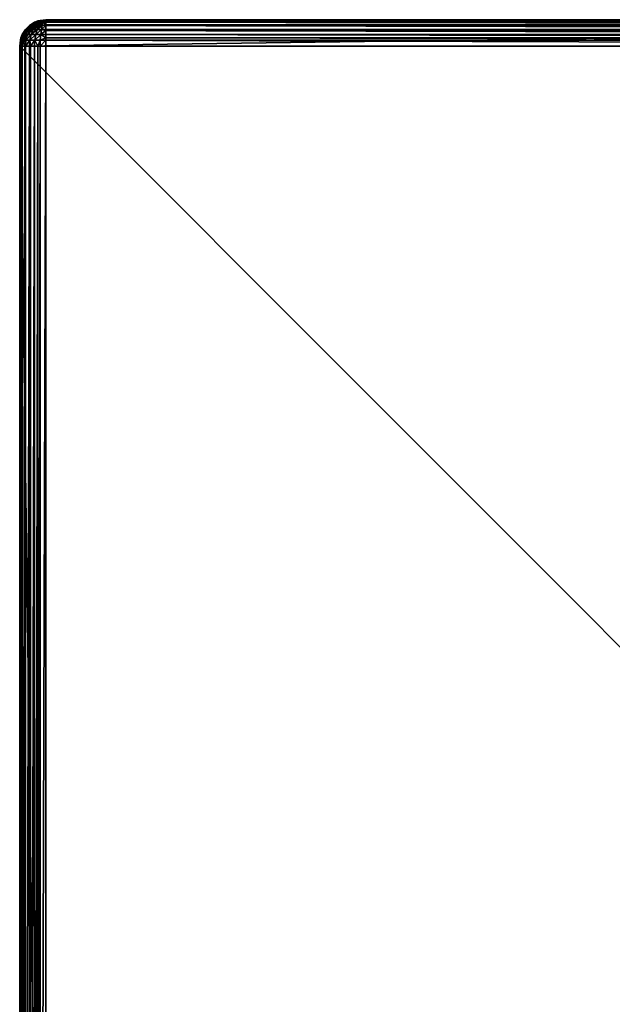
# Model space of a CAD drawing. Extents: x -30 to 30, y -30 to 30.
# Drawn here: x -30 to -12, y 0.1 to 30 of the extents above; entities that cross this region are included whole.
import ezdxf

# ---------------------------------------------------------------- set-up
doc = ezdxf.new("R2010")
doc.units = 0
doc.header["$MEASUREMENT"] = 0
doc.layers.add('L2', color=7, linetype='Continuous')

msp = doc.modelspace()

# ---------------------------------------------------------------- linework, layer by layer
at = {"layer": 'L2', "color": 7}
for points in [[(-29.2, 30), (29.2, 30), (-30, 29.2)], [(-30, 29.2), (-29.44721, 29.96084), (-29.2, 30)], [(29.2, 30), (29.2, -30), (-30, 29.2)], [(-30, 29.2), (-29.67023, 29.84721), (-29.44721, 29.96084)], [(-29.67023, 29.84721), (-29.54711, 29.92078, 8.2), (-29.44721, 29.96084)], [(-29.44721, 29.96084), (-29.54711, 29.92078, 8.2), (-29.44562, 29.95629, 8.2)], [(-29.5384, 29.92078, 8.277238), (-29.44562, 29.95629, 8.2), (-29.54711, 29.92078, 8.2)], [(-29.37802, 29.97994, 8.2), (-29.44562, 29.95629, 8.2), (-29.5384, 29.92078, 8.277238)], [(-29.51273, 29.92078, 8.350604), (-29.36039, 29.97994, 8.277238), (-29.5384, 29.92078, 8.277238)], [(-29.5384, 29.92078, 8.277238), (-29.36039, 29.97994, 8.277238), (-29.37355, 29.97994, 8.239613)], [(-29.5384, 29.92078, 8.277238), (-29.37355, 29.97994, 8.239613), (-29.37802, 29.97994, 8.2)], [(-29.47138, 29.92078, 8.416418), (-29.33918, 29.97994, 8.310991), (-29.51273, 29.92078, 8.350604)], [(-29.51273, 29.92078, 8.350604), (-29.33918, 29.97994, 8.310991), (-29.36039, 29.97994, 8.277238)], [(-29.41642, 29.92078, 8.471379), (-29.31099, 29.97994, 8.339179), (-29.47138, 29.92078, 8.416418)], [(-29.47138, 29.92078, 8.416418), (-29.31099, 29.97994, 8.339179), (-29.33918, 29.97994, 8.310991)], [(-29.37802, 29.97994, 8.2), (-29.2, 30), (-29.44721, 29.96084)], [(-29.44721, 29.96084), (-29.44562, 29.95629, 8.2), (-29.37802, 29.97994, 8.2)], [(-29.3506, 29.92078, 8.512733), (-29.27724, 29.97994, 8.360388), (-29.41642, 29.92078, 8.471379)], [(-29.41642, 29.92078, 8.471379), (-29.27724, 29.97994, 8.360388), (-29.31099, 29.97994, 8.339179)], [(-29.2, 30, 8.2), (-29.2, 30), (-29.37802, 29.97994, 8.2)], [(-29.37802, 29.97994, 8.2), (-29.37355, 29.97994, 8.239613), (-29.2, 30, 8.2)], [(-29.37355, 29.97994, 8.239613), (-29.36039, 29.97994, 8.277238), (-29.2, 30, 8.2)], [(-29.33918, 29.97994, 8.310991), (-29.2, 30, 8.2), (-29.36039, 29.97994, 8.277238)], [(-29.27724, 29.92078, 8.538404), (-29.23961, 29.97994, 8.373554), (-29.3506, 29.92078, 8.512733)], [(-29.3506, 29.92078, 8.512733), (-29.23961, 29.97994, 8.373554), (-29.27724, 29.97994, 8.360388)], [(-29.33918, 29.97994, 8.310991), (-29.31099, 29.97994, 8.339179), (-29.2, 30, 8.2)], [(-29.31099, 29.97994, 8.339179), (-29.27724, 29.97994, 8.360388), (-29.2, 30, 8.2)], [(-29.27724, 29.97994, 8.360388), (-29.23961, 29.97994, 8.373554), (-29.2, 30, 8.2)], [(-29.27724, 29.92078, 8.538404), (-29.2, 29.95629, 8.445619), (-29.23961, 29.97994, 8.373554)], [(-29.2, 29.92078, 8.547107), (-29.2, 29.95629, 8.445619), (-29.27724, 29.92078, 8.538404)], [(-29.23961, 29.97994, 8.373554), (-29.2, 29.97994, 8.378017), (-29.2, 30, 8.2)], [(-29.2, 29.95629, 8.445619), (-29.2, 29.97994, 8.378017), (-29.23961, 29.97994, 8.373554)], [(29.2, 30), (-29.2, 30), (29.2, 30, 8.2)], [(29.2, 30, 8.2), (-29.2, 30), (-29.2, 30, 8.2)], [(-29.2, 29.97994, 8.378017), (29.2, 29.97994, 8.378017), (-29.2, 30, 8.2)], [(-29.2, 30, 8.2), (29.2, 29.97994, 8.378017), (29.2, 30, 8.2)], [(-29.2, 29.95629, 8.445619), (29.2, 29.95629, 8.445619), (-29.2, 29.97994, 8.378017)], [(-29.2, 29.97994, 8.378017), (29.2, 29.95629, 8.445619), (29.2, 29.97994, 8.378017)], [(-29.2, 29.92078, 8.547107), (29.2, 29.92078, 8.547107), (-29.2, 29.95629, 8.445619)], [(-29.2, 29.95629, 8.445619), (29.2, 29.92078, 8.547107), (29.2, 29.95629, 8.445619)], [(-29.84721, 29.67023), (-29.67023, 29.84721), (-30, 29.2)], [(-30, 29.2), (-29.96084, 29.44721), (-29.84721, 29.67023)], [(-29.92078, 29.54711, 8.2), (-29.84721, 29.67023), (-29.96084, 29.44721)], [(-29.84449, 29.66852, 8.2), (-29.84721, 29.67023), (-29.92078, 29.54711, 8.2)], [(-29.84449, 29.66852, 8.2), (-29.92078, 29.54711, 8.2), (-29.9027, 29.54711, 8.360388)], [(-29.8494, 29.54711, 8.512733), (-29.76353, 29.69879, 8.471379), (-29.9027, 29.54711, 8.360388)], [(-29.9027, 29.54711, 8.360388), (-29.76353, 29.69879, 8.471379), (-29.80978, 29.69879, 8.339179)], [(-29.9027, 29.54711, 8.360388), (-29.80978, 29.69879, 8.339179), (-29.84449, 29.66852, 8.2)], [(-29.76353, 29.54711, 8.649396), (-29.68901, 29.69879, 8.589971), (-29.8494, 29.54711, 8.512733)], [(-29.8494, 29.54711, 8.512733), (-29.68901, 29.69879, 8.589971), (-29.76353, 29.69879, 8.471379)], [(-29.84449, 29.66852, 8.2), (-29.67023, 29.84721), (-29.84721, 29.67023)], [(-29.82547, 29.69879, 8.2), (-29.67023, 29.84721), (-29.84449, 29.66852, 8.2)], [(-29.84449, 29.66852, 8.2), (-29.80978, 29.69879, 8.339179), (-29.82547, 29.69879, 8.2)], [(-29.82547, 29.69879, 8.2), (-29.69879, 29.82547, 8.2), (-29.67023, 29.84721)], [(-29.80978, 29.69879, 8.339179), (-29.68629, 29.82547, 8.310991), (-29.82547, 29.69879, 8.2)], [(-29.82547, 29.69879, 8.2), (-29.68629, 29.82547, 8.310991), (-29.69879, 29.82547, 8.2)], [(-29.76353, 29.69879, 8.471379), (-29.6494, 29.82547, 8.416418), (-29.80978, 29.69879, 8.339179)], [(-29.80978, 29.69879, 8.339179), (-29.6494, 29.82547, 8.416418), (-29.68629, 29.82547, 8.310991)], [(-29.68901, 29.69879, 8.589971), (-29.58997, 29.82547, 8.510992), (-29.76353, 29.69879, 8.471379)], [(-29.76353, 29.69879, 8.471379), (-29.58997, 29.82547, 8.510992), (-29.6494, 29.82547, 8.416418)], [(-29.6494, 29.54711, 8.763525), (-29.58997, 29.69879, 8.689009), (-29.76353, 29.54711, 8.649396)], [(-29.76353, 29.54711, 8.649396), (-29.58997, 29.69879, 8.689009), (-29.68901, 29.69879, 8.589971)], [(-29.67023, 29.84721), (-29.69879, 29.82547, 8.2), (-29.66852, 29.84449, 8.2)], [(-29.66852, 29.84449, 8.2), (-29.69879, 29.82547, 8.2), (-29.68629, 29.82547, 8.310991)], [(-29.58997, 29.69879, 8.689009), (-29.51099, 29.82547, 8.589971), (-29.68901, 29.69879, 8.589971)], [(-29.68901, 29.69879, 8.589971), (-29.51099, 29.82547, 8.589971), (-29.58997, 29.82547, 8.510992)], [(-29.6494, 29.82547, 8.416418), (-29.51273, 29.92078, 8.350604), (-29.68629, 29.82547, 8.310991)], [(-29.68629, 29.82547, 8.310991), (-29.51273, 29.92078, 8.350604), (-29.5384, 29.92078, 8.277238)], [(-29.68629, 29.82547, 8.310991), (-29.5384, 29.92078, 8.277238), (-29.66852, 29.84449, 8.2)], [(-29.67023, 29.84721), (-29.66852, 29.84449, 8.2), (-29.54711, 29.92078, 8.2)], [(-29.5384, 29.92078, 8.277238), (-29.54711, 29.92078, 8.2), (-29.66852, 29.84449, 8.2)], [(-29.58997, 29.82547, 8.510992), (-29.47138, 29.92078, 8.416418), (-29.6494, 29.82547, 8.416418)], [(-29.6494, 29.82547, 8.416418), (-29.47138, 29.92078, 8.416418), (-29.51273, 29.92078, 8.350604)], [(-29.51273, 29.54711, 8.849396), (-29.47138, 29.69879, 8.763525), (-29.6494, 29.54711, 8.763525)], [(-29.6494, 29.54711, 8.763525), (-29.47138, 29.69879, 8.763525), (-29.58997, 29.69879, 8.689009)], [(-29.51099, 29.82547, 8.589971), (-29.41642, 29.92078, 8.471379), (-29.58997, 29.82547, 8.510992)], [(-29.58997, 29.82547, 8.510992), (-29.41642, 29.92078, 8.471379), (-29.47138, 29.92078, 8.416418)], [(-29.47138, 29.69879, 8.763525), (-29.41642, 29.82547, 8.649396), (-29.58997, 29.69879, 8.689009)], [(-29.58997, 29.69879, 8.689009), (-29.41642, 29.82547, 8.649396), (-29.51099, 29.82547, 8.589971)], [(-29.36039, 29.54711, 8.902703), (-29.33918, 29.69879, 8.809783), (-29.51273, 29.54711, 8.849396)], [(-29.51273, 29.54711, 8.849396), (-29.33918, 29.69879, 8.809783), (-29.47138, 29.69879, 8.763525)], [(-29.41642, 29.82547, 8.649396), (-29.3506, 29.92078, 8.512733), (-29.51099, 29.82547, 8.589971)], [(-29.51099, 29.82547, 8.589971), (-29.3506, 29.92078, 8.512733), (-29.41642, 29.92078, 8.471379)], [(-29.33918, 29.69879, 8.809783), (-29.31099, 29.82547, 8.686286), (-29.47138, 29.69879, 8.763525)], [(-29.47138, 29.69879, 8.763525), (-29.31099, 29.82547, 8.686286), (-29.41642, 29.82547, 8.649396)], [(-29.31099, 29.82547, 8.686286), (-29.27724, 29.92078, 8.538404), (-29.41642, 29.82547, 8.649396)], [(-29.41642, 29.82547, 8.649396), (-29.27724, 29.92078, 8.538404), (-29.3506, 29.92078, 8.512733)], [(-29.36039, 29.54711, 8.902703), (-29.2, 29.66852, 8.844488), (-29.33918, 29.69879, 8.809783)], [(-29.2, 29.54711, 8.920775), (-29.2, 29.66852, 8.844488), (-29.36039, 29.54711, 8.902703)], [(-29.2, 29.69879, 8.825465), (-29.2, 29.82547, 8.698792), (-29.33918, 29.69879, 8.809783)], [(-29.33918, 29.69879, 8.809783), (-29.2, 29.82547, 8.698792), (-29.31099, 29.82547, 8.686286)], [(-29.2, 29.66852, 8.844488), (-29.2, 29.69879, 8.825465), (-29.33918, 29.69879, 8.809783)], [(-29.31099, 29.82547, 8.686286), (-29.2, 29.84449, 8.668516), (-29.27724, 29.92078, 8.538404)], [(-29.2, 29.82547, 8.698792), (-29.2, 29.84449, 8.668516), (-29.31099, 29.82547, 8.686286)], [(-29.2, 29.84449, 8.668516), (-29.2, 29.92078, 8.547107), (-29.27724, 29.92078, 8.538404)], [(-29.2, 29.84449, 8.668516), (29.2, 29.84449, 8.668516), (-29.2, 29.92078, 8.547107)], [(-29.2, 29.92078, 8.547107), (29.2, 29.84449, 8.668516), (29.2, 29.92078, 8.547107)], [(-29.2, 29.82547, 8.698792), (29.2, 29.82547, 8.698792), (-29.2, 29.84449, 8.668516)], [(-29.2, 29.84449, 8.668516), (29.2, 29.82547, 8.698792), (29.2, 29.84449, 8.668516)], [(-29.2, 29.69879, 8.825465), (29.2, 29.69879, 8.825465), (-29.2, 29.82547, 8.698792)], [(-29.2, 29.82547, 8.698792), (29.2, 29.69879, 8.825465), (29.2, 29.82547, 8.698792)], [(-29.2, 29.66852, 8.844488), (29.2, 29.66852, 8.844488), (-29.2, 29.69879, 8.825465)], [(-29.2, 29.69879, 8.825465), (29.2, 29.66852, 8.844488), (29.2, 29.69879, 8.825465)], [(-29.2, 29.54711, 8.920775), (29.2, 29.54711, 8.920775), (-29.2, 29.66852, 8.844488)], [(-29.2, 29.66852, 8.844488), (29.2, 29.54711, 8.920775), (29.2, 29.66852, 8.844488)], [(-29.97994, 29.37802, 8.2), (-29.96084, 29.44721), (-30, 29.2)], [(-29.97994, 29.37802, 8.2), (-30, 29.2), (-30, 29.2, 8.2)], [(-29.96039, 29.37802, 8.373554), (-29.97994, 29.37802, 8.2), (-30, 29.2, 8.2)], [(-30, 29.2, 8.2), (-29.97994, 29.2, 8.378017), (-29.96039, 29.37802, 8.373554)], [(-29.95629, 29.44562, 8.2), (-29.96084, 29.44721), (-29.97994, 29.37802, 8.2)], [(-29.95629, 29.44562, 8.2), (-29.97994, 29.37802, 8.2), (-29.96039, 29.37802, 8.373554)], [(-29.96039, 29.37802, 8.373554), (-29.97994, 29.2, 8.378017), (-29.95629, 29.2, 8.445619)], [(-29.92078, 29.54711, 8.2), (-29.96084, 29.44721), (-29.95629, 29.44562, 8.2)], [(-29.9027, 29.37802, 8.538404), (-29.8494, 29.54711, 8.512733), (-29.96039, 29.37802, 8.373554)], [(-29.96039, 29.37802, 8.373554), (-29.8494, 29.54711, 8.512733), (-29.9027, 29.54711, 8.360388)], [(-29.96039, 29.37802, 8.373554), (-29.9027, 29.54711, 8.360388), (-29.95629, 29.44562, 8.2)], [(-29.96039, 29.37802, 8.373554), (-29.95629, 29.2, 8.445619), (-29.9027, 29.37802, 8.538404)], [(-29.95629, 29.44562, 8.2), (-29.9027, 29.54711, 8.360388), (-29.92078, 29.54711, 8.2)], [(-29.95629, 29.2, 8.445619), (-29.92078, 29.2, 8.547107), (-29.9027, 29.37802, 8.538404)], [(-29.9027, 29.37802, 8.538404), (-29.92078, 29.2, 8.547107), (-29.84449, 29.2, 8.668516)], [(-29.80978, 29.37802, 8.686286), (-29.76353, 29.54711, 8.649396), (-29.9027, 29.37802, 8.538404)], [(-29.9027, 29.37802, 8.538404), (-29.76353, 29.54711, 8.649396), (-29.8494, 29.54711, 8.512733)], [(-29.9027, 29.37802, 8.538404), (-29.84449, 29.2, 8.668516), (-29.80978, 29.37802, 8.686286)], [(-29.80978, 29.37802, 8.686286), (-29.84449, 29.2, 8.668516), (-29.82547, 29.2, 8.698792)], [(-29.80978, 29.37802, 8.686286), (-29.82547, 29.2, 8.698792), (-29.68629, 29.37802, 8.809783)], [(-29.82547, 29.2, 8.698792), (-29.69879, 29.2, 8.825465), (-29.68629, 29.37802, 8.809783)], [(-29.68629, 29.37802, 8.809783), (-29.6494, 29.54711, 8.763525), (-29.80978, 29.37802, 8.686286)], [(-29.80978, 29.37802, 8.686286), (-29.6494, 29.54711, 8.763525), (-29.76353, 29.54711, 8.649396)], [(-29.68629, 29.37802, 8.809783), (-29.69879, 29.2, 8.825465), (-29.66852, 29.2, 8.844488)], [(-29.5384, 29.37802, 8.902703), (-29.51273, 29.54711, 8.849396), (-29.68629, 29.37802, 8.809783)], [(-29.68629, 29.37802, 8.809783), (-29.51273, 29.54711, 8.849396), (-29.6494, 29.54711, 8.763525)], [(-29.68629, 29.37802, 8.809783), (-29.66852, 29.2, 8.844488), (-29.5384, 29.37802, 8.902703)], [(-29.54711, 29.2, 8.920775), (-29.5384, 29.37802, 8.902703), (-29.66852, 29.2, 8.844488)], [(-29.44562, 29.2, 8.956287), (-29.5384, 29.37802, 8.902703), (-29.54711, 29.2, 8.920775)], [(-29.37355, 29.37802, 8.960388), (-29.36039, 29.54711, 8.902703), (-29.5384, 29.37802, 8.902703)], [(-29.5384, 29.37802, 8.902703), (-29.36039, 29.54711, 8.902703), (-29.51273, 29.54711, 8.849396)], [(-29.44562, 29.2, 8.956287), (-29.37355, 29.37802, 8.960388), (-29.5384, 29.37802, 8.902703)], [(-29.37802, 29.2, 8.979943), (-29.37355, 29.37802, 8.960388), (-29.44562, 29.2, 8.956287)], [(-29.2, 29.2, 9), (-29.2, 29.37802, 8.979943), (-29.37802, 29.2, 8.979943)], [(-29.37802, 29.2, 8.979943), (-29.2, 29.37802, 8.979943), (-29.37355, 29.37802, 8.960388)], [(-29.37355, 29.37802, 8.960388), (-29.2, 29.44562, 8.956287), (-29.36039, 29.54711, 8.902703)], [(-29.2, 29.37802, 8.979943), (-29.2, 29.44562, 8.956287), (-29.37355, 29.37802, 8.960388)], [(-29.2, 29.44562, 8.956287), (-29.2, 29.54711, 8.920775), (-29.36039, 29.54711, 8.902703)], [(-29.2, 29.44562, 8.956287), (29.2, 29.44562, 8.956287), (-29.2, 29.54711, 8.920775)], [(-29.2, 29.54711, 8.920775), (29.2, 29.44562, 8.956287), (29.2, 29.54711, 8.920775)], [(-29.2, 29.37802, 8.979943), (29.2, 29.37802, 8.979943), (-29.2, 29.44562, 8.956287)], [(-29.2, 29.44562, 8.956287), (29.2, 29.37802, 8.979943), (29.2, 29.44562, 8.956287)], [(-29.2, 29.2, 9), (29.2, 29.2, 9), (-29.2, 29.37802, 8.979943)], [(-29.2, 29.37802, 8.979943), (29.2, 29.2, 9), (29.2, 29.37802, 8.979943)], [(-30, 29.2), (-30, -29.2), (-30, 29.2, 8.2)], [(-30, 29.2, 8.2), (-30, -29.2), (-30, -29.2, 8.2)], [(-30, 29.2), (29.2, -30), (-29.2, -30)], [(-30, 29.2), (-29.2, -30), (-30, -29.2)], [(-30, 29.2, 8.2), (-30, -29.2, 8.2), (-29.97994, 29.2, 8.378017)], [(-29.97994, 29.2, 8.378017), (-30, -29.2, 8.2), (-29.97994, -29.2, 8.378017)], [(-29.97994, 29.2, 8.378017), (-29.97994, -29.2, 8.378017), (-29.95629, 29.2, 8.445619)], [(-29.95629, 29.2, 8.445619), (-29.97994, -29.2, 8.378017), (-29.95629, -29.2, 8.445619)], [(-29.95629, 29.2, 8.445619), (-29.95629, -29.2, 8.445619), (-29.92078, 29.2, 8.547107)], [(-29.92078, 29.2, 8.547107), (-29.95629, -29.2, 8.445619), (-29.92078, -29.2, 8.547107)], [(-29.92078, 29.2, 8.547107), (-29.92078, -29.2, 8.547107), (-29.84449, 29.2, 8.668516)], [(-29.84449, 29.2, 8.668516), (-29.92078, -29.2, 8.547107), (-29.84449, -29.2, 8.668516)], [(-29.84449, 29.2, 8.668516), (-29.84449, -29.2, 8.668516), (-29.82547, 29.2, 8.698792)], [(-29.82547, 29.2, 8.698792), (-29.84449, -29.2, 8.668516), (-29.82547, -29.2, 8.698792)], [(-29.82547, 29.2, 8.698792), (-29.82547, -29.2, 8.698792), (-29.69879, 29.2, 8.825465)], [(-29.69879, 29.2, 8.825465), (-29.82547, -29.2, 8.698792), (-29.69879, -29.2, 8.825465)], [(-29.69879, 29.2, 8.825465), (-29.69879, -29.2, 8.825465), (-29.66852, 29.2, 8.844488)], [(-29.66852, 29.2, 8.844488), (-29.69879, -29.2, 8.825465), (-29.66852, -29.2, 8.844488)], [(-29.66852, 29.2, 8.844488), (-29.66852, -29.2, 8.844488), (-29.54711, 29.2, 8.920775)], [(-29.54711, 29.2, 8.920775), (-29.66852, -29.2, 8.844488), (-29.54711, -29.2, 8.920775)], [(-29.54711, 29.2, 8.920775), (-29.54711, -29.2, 8.920775), (-29.44562, 29.2, 8.956287)], [(-29.44562, 29.2, 8.956287), (-29.54711, -29.2, 8.920775), (-29.44562, -29.2, 8.956287)], [(-29.44562, 29.2, 8.956287), (-29.44562, -29.2, 8.956287), (-29.37802, 29.2, 8.979943)], [(-29.37802, 29.2, 8.979943), (-29.44562, -29.2, 8.956287), (-29.37802, -29.2, 8.979943)], [(-29.37802, 29.2, 8.979943), (-29.37802, -29.2, 8.979943), (-29.2, 29.2, 9)], [(-29.2, 29.2, 9), (-29.37802, -29.2, 8.979943), (-29.2, -29.2, 9)], [(29.2, -29.2, 9), (29.2, 29.2, 9), (-29.2, -29.2, 9)], [(-29.2, -29.2, 9), (29.2, 29.2, 9), (-29.2, 29.2, 9)]]:
    msp.add_3dface(points, dxfattribs=at)

doc.saveas('drawing.dxf')
